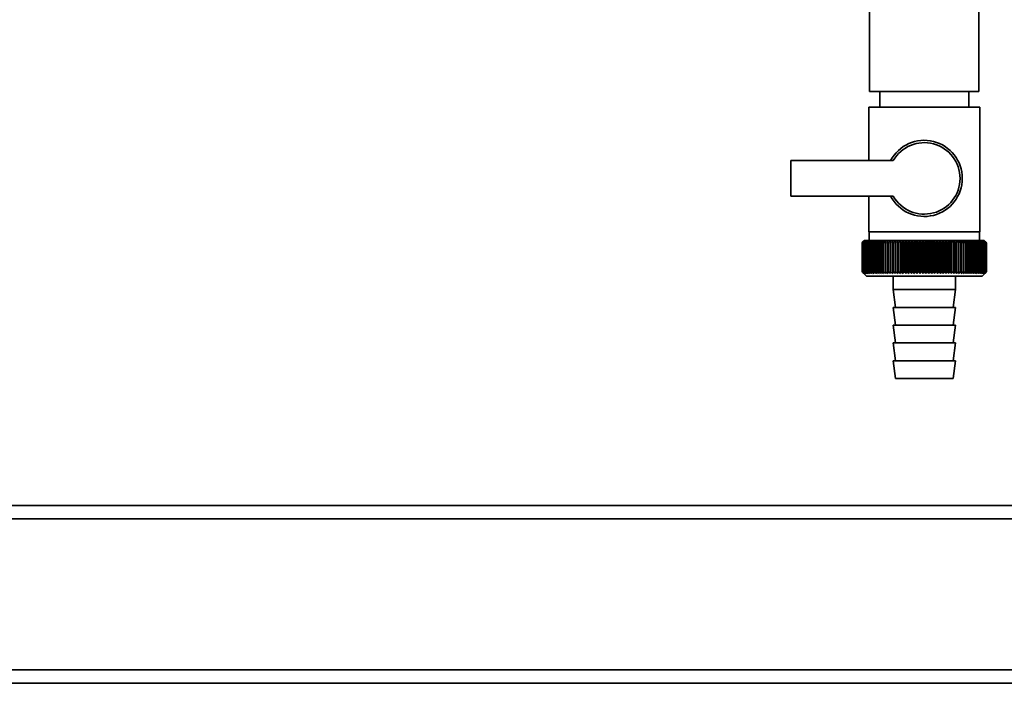
# Paper-space layout 'Blatt2' of a CAD drawing. Units: millimetres. Extents: x 0 to 5940, y 0 to 4200.
# Drawn here: x 1744 to 1966, y 1798 to 1947 of the extents above; entities that cross this region are included whole.
import ezdxf

# ---------------------------------------------------------------- set-up
doc = ezdxf.new("R2010")
doc.units = ezdxf.units.MM

psp = doc.layouts.new('Blatt2')

# ---------------------------------------------------------------- linework, layer by layer
at = {"color": 7, "linetype": 'Continuous', "lineweight": 35, "ltscale": 10}
for p, q in [((1935.54, 1971.19), (1935.54, 1931.19)), ((1960.14, 1931.19), (1960.14, 1971.19)), ((1947.84, 1931.19), (1935.54, 1931.19)), ((1937.84, 1931.19), (1937.84, 1927.69)), ((1960.14, 1931.19), (1947.84, 1931.19)), ((1957.84, 1927.69), (1957.84, 1931.19)), ((1935.34, 1927.69), (1935.34, 1915.69)), ((1935.34, 1927.69), (1947.84, 1927.69)), ((1947.84, 1927.69), (1960.34, 1927.69)), ((1960.34, 1899.69), (1960.34, 1927.69)), ((1917.84, 1915.69), (1917.84, 1907.69)), ((1940.86, 1915.69), (1917.84, 1915.69)), ((1917.84, 1907.69), (1940.86, 1907.69)), ((1935.34, 1907.69), (1935.34, 1899.69)), ((1947.84, 1899.69), (1935.34, 1899.69)), ((1935.44, 1899.69), (1935.44, 1897.69)), ((1960.34, 1899.69), (1947.84, 1899.69)), ((1960.24, 1897.69), (1960.24, 1899.69)), ((1933.84, 1897.19), (1933.85, 1897.19)), ((1933.84, 1897.19), (1933.84, 1890.69)), ((1933.84, 1890.69), (1933.84, 1897.19)), ((1933.85, 1890.69), (1933.85, 1897.19)), ((1933.88, 1897.19), (1933.89, 1897.19)), ((1933.88, 1897.19), (1933.88, 1890.69)), ((1933.89, 1890.69), (1933.89, 1897.19)), ((1933.95, 1897.19), (1933.96, 1897.19)), ((1933.95, 1897.19), (1933.95, 1890.69)), ((1933.96, 1890.69), (1933.96, 1897.19)), ((1934.34, 1897.69), (1934.03, 1897.38)), ((1934.05, 1897.19), (1934.07, 1897.19)), ((1934.05, 1897.19), (1934.05, 1890.69)), ((1934.07, 1890.69), (1934.07, 1897.19)), ((1934.18, 1897.19), (1934.21, 1897.19)), ((1934.18, 1897.19), (1934.18, 1890.69)), ((1934.21, 1890.69), (1934.21, 1897.19)), ((1961.34, 1897.69), (1934.34, 1897.69)), ((1934.35, 1897.19), (1934.38, 1897.19)), ((1934.35, 1897.19), (1934.35, 1890.69)), ((1934.38, 1890.69), (1934.38, 1897.19)), ((1934.54, 1897.19), (1934.58, 1897.19)), ((1934.54, 1897.19), (1934.54, 1890.69)), ((1934.58, 1890.69), (1934.58, 1897.19)), ((1934.77, 1897.19), (1934.81, 1897.19)), ((1934.77, 1897.19), (1934.77, 1890.69)), ((1934.81, 1890.69), (1934.81, 1897.19)), ((1935.03, 1897.19), (1935.08, 1897.19)), ((1935.03, 1897.19), (1935.03, 1890.69)), ((1935.08, 1890.69), (1935.08, 1897.19)), ((1935.31, 1897.19), (1935.37, 1897.19)), ((1935.31, 1897.19), (1935.31, 1890.69)), ((1935.37, 1890.69), (1935.37, 1897.19)), ((1935.63, 1897.19), (1935.69, 1897.19)), ((1935.63, 1897.19), (1935.63, 1890.69)), ((1935.69, 1890.69), (1935.69, 1897.19)), ((1935.97, 1897.19), (1936.04, 1897.19)), ((1935.97, 1897.19), (1935.97, 1890.69)), ((1936.04, 1890.69), (1936.04, 1897.19)), ((1936.34, 1897.19), (1936.42, 1897.19)), ((1936.34, 1897.19), (1936.34, 1890.69)), ((1936.42, 1890.69), (1936.42, 1897.19)), ((1936.74, 1897.19), (1936.82, 1897.19)), ((1936.74, 1897.19), (1936.74, 1890.69)), ((1936.82, 1890.69), (1936.82, 1897.19)), ((1937.16, 1897.19), (1937.25, 1897.19)), ((1937.16, 1897.19), (1937.16, 1890.69)), ((1937.25, 1890.69), (1937.25, 1897.19)), ((1937.61, 1897.19), (1937.7, 1897.19)), ((1937.61, 1897.19), (1937.61, 1890.69)), ((1937.7, 1890.69), (1937.7, 1897.19)), ((1938.08, 1897.19), (1938.18, 1897.19)), ((1938.08, 1897.19), (1938.08, 1890.69)), ((1938.18, 1890.69), (1938.18, 1897.19)), ((1938.58, 1897.19), (1938.67, 1897.19)), ((1938.58, 1897.19), (1938.58, 1890.69)), ((1938.67, 1890.69), (1938.67, 1897.19)), ((1939.09, 1897.19), (1939.19, 1897.19)), ((1939.09, 1897.19), (1939.09, 1890.69)), ((1939.19, 1890.69), (1939.19, 1897.19)), ((1939.63, 1897.19), (1939.73, 1897.19)), ((1939.63, 1897.19), (1939.63, 1890.69)), ((1939.73, 1890.69), (1939.73, 1897.19)), ((1940.18, 1897.19), (1940.29, 1897.19)), ((1940.18, 1897.19), (1940.18, 1890.69)), ((1940.29, 1890.69), (1940.29, 1897.19)), ((1940.74, 1890.28), (1940.74, 1897.6)), ((1940.76, 1897.19), (1940.87, 1897.19)), ((1940.76, 1897.19), (1940.76, 1890.69)), ((1940.87, 1890.69), (1940.87, 1897.19)), ((1941.3, 1890.28), (1941.3, 1897.6)), ((1941.35, 1897.19), (1941.46, 1897.19)), ((1941.35, 1897.19), (1941.35, 1890.69)), ((1941.46, 1890.69), (1941.46, 1897.19)), ((1941.88, 1890.28), (1941.88, 1897.6)), ((1941.95, 1897.19), (1942.07, 1897.19)), ((1941.95, 1897.19), (1941.95, 1890.69)), ((1942.07, 1890.69), (1942.07, 1897.19)), ((1942.48, 1890.28), (1942.48, 1897.6)), ((1942.57, 1897.19), (1942.69, 1897.19)), ((1942.57, 1897.19), (1942.57, 1890.69)), ((1942.69, 1890.69), (1942.69, 1897.19)), ((1943.08, 1890.28), (1943.08, 1897.6)), ((1943.2, 1897.19), (1943.32, 1897.19)), ((1943.2, 1897.19), (1943.2, 1890.69)), ((1943.32, 1890.69), (1943.32, 1897.19)), ((1943.7, 1890.28), (1943.7, 1897.6)), ((1943.84, 1897.19), (1943.96, 1897.19)), ((1943.84, 1897.19), (1943.84, 1890.69)), ((1943.96, 1890.69), (1943.96, 1897.19)), ((1944.33, 1890.28), (1944.33, 1897.6)), ((1944.49, 1897.19), (1944.61, 1897.19)), ((1944.49, 1897.19), (1944.49, 1890.69)), ((1944.61, 1890.69), (1944.61, 1897.19)), ((1944.97, 1890.28), (1944.97, 1897.6)), ((1945.15, 1897.19), (1945.27, 1897.19)), ((1945.15, 1897.19), (1945.15, 1890.69)), ((1945.27, 1890.69), (1945.27, 1897.19)), ((1945.61, 1890.28), (1945.61, 1897.6)), ((1945.81, 1897.19), (1945.94, 1897.19)), ((1945.81, 1897.19), (1945.81, 1890.69)), ((1945.94, 1890.69), (1945.94, 1897.19)), ((1946.26, 1890.28), (1946.26, 1897.6)), ((1946.48, 1897.19), (1946.61, 1897.19)), ((1946.48, 1897.19), (1946.48, 1890.69)), ((1946.61, 1890.69), (1946.61, 1897.19)), ((1946.91, 1890.28), (1946.91, 1897.6)), ((1947.15, 1897.19), (1947.28, 1897.19)), ((1947.15, 1897.19), (1947.15, 1890.69)), ((1947.28, 1890.69), (1947.28, 1897.19)), ((1947.56, 1890.28), (1947.56, 1897.6)), ((1947.83, 1897.19), (1947.83, 1890.69)), ((1947.83, 1897.19), (1947.95, 1897.19)), ((1947.95, 1890.69), (1947.95, 1897.19)), ((1948.22, 1890.28), (1948.22, 1897.6)), ((1948.5, 1897.19), (1948.63, 1897.19)), ((1948.5, 1897.19), (1948.5, 1890.69)), ((1948.63, 1890.69), (1948.63, 1897.19)), ((1948.87, 1890.28), (1948.87, 1897.6)), ((1949.17, 1897.19), (1949.3, 1897.19)), ((1949.17, 1897.19), (1949.17, 1890.69)), ((1949.3, 1890.69), (1949.3, 1897.19)), ((1949.52, 1890.28), (1949.52, 1897.6)), ((1949.84, 1897.19), (1949.97, 1897.19)), ((1949.84, 1897.19), (1949.84, 1890.69)), ((1949.97, 1890.69), (1949.97, 1897.19)), ((1950.17, 1890.28), (1950.17, 1897.6)), ((1950.5, 1897.19), (1950.63, 1897.19)), ((1950.5, 1897.19), (1950.5, 1890.69)), ((1950.63, 1890.69), (1950.63, 1897.19)), ((1950.81, 1890.28), (1950.81, 1897.6)), ((1951.16, 1897.19), (1951.29, 1897.19)), ((1951.16, 1897.19), (1951.16, 1890.69)), ((1951.29, 1890.69), (1951.29, 1897.19)), ((1951.44, 1890.28), (1951.44, 1897.6)), ((1951.81, 1897.19), (1951.94, 1897.19)), ((1951.81, 1897.19), (1951.81, 1890.69)), ((1951.94, 1890.69), (1951.94, 1897.19)), ((1952.07, 1890.28), (1952.07, 1897.6)), ((1952.45, 1897.19), (1952.57, 1897.19)), ((1952.45, 1897.19), (1952.45, 1890.69)), ((1952.57, 1890.69), (1952.57, 1897.19)), ((1952.69, 1890.28), (1952.69, 1897.6)), ((1953.08, 1897.19), (1953.2, 1897.19)), ((1953.08, 1897.19), (1953.08, 1890.69)), ((1953.2, 1890.69), (1953.2, 1897.19)), ((1953.29, 1890.28), (1953.29, 1897.6)), ((1953.7, 1897.19), (1953.82, 1897.19)), ((1953.7, 1897.19), (1953.7, 1890.69)), ((1953.82, 1890.69), (1953.82, 1897.19)), ((1953.88, 1890.28), (1953.88, 1897.6)), ((1954.31, 1897.19), (1954.42, 1897.19)), ((1954.31, 1897.19), (1954.31, 1890.69)), ((1954.42, 1890.69), (1954.42, 1897.19)), ((1954.46, 1890.28), (1954.46, 1897.6)), ((1954.9, 1897.19), (1955.01, 1897.19)), ((1954.9, 1897.19), (1954.9, 1890.69)), ((1955.01, 1890.69), (1955.01, 1897.19)), ((1955.03, 1890.28), (1955.03, 1897.6)), ((1955.47, 1897.19), (1955.58, 1897.19)), ((1955.47, 1897.19), (1955.47, 1890.69)), ((1955.58, 1890.69), (1955.58, 1897.19)), ((1956.03, 1897.19), (1956.13, 1897.19)), ((1956.03, 1897.19), (1956.03, 1890.69)), ((1956.13, 1890.69), (1956.13, 1897.19)), ((1956.56, 1897.19), (1956.66, 1897.19)), ((1956.56, 1897.19), (1956.56, 1890.69)), ((1956.66, 1890.69), (1956.66, 1897.19)), ((1957.08, 1897.19), (1957.18, 1897.19)), ((1957.08, 1897.19), (1957.08, 1890.69)), ((1957.18, 1890.69), (1957.18, 1897.19)), ((1957.57, 1897.19), (1957.67, 1897.19)), ((1957.57, 1897.19), (1957.57, 1890.69)), ((1957.67, 1890.69), (1957.67, 1897.19)), ((1958.05, 1897.19), (1958.13, 1897.19)), ((1958.05, 1897.19), (1958.05, 1890.69)), ((1958.13, 1890.69), (1958.13, 1897.19)), ((1958.5, 1897.19), (1958.58, 1897.19)), ((1958.5, 1897.19), (1958.5, 1890.69)), ((1958.58, 1890.69), (1958.58, 1897.19)), ((1958.92, 1897.19), (1959, 1897.19)), ((1958.92, 1897.19), (1958.92, 1890.69)), ((1959, 1890.69), (1959, 1897.19)), ((1959.32, 1897.19), (1959.39, 1897.19)), ((1959.32, 1897.19), (1959.32, 1890.69)), ((1959.39, 1890.69), (1959.39, 1897.19)), ((1959.69, 1897.19), (1959.76, 1897.19)), ((1959.69, 1897.19), (1959.69, 1890.69)), ((1959.76, 1890.69), (1959.76, 1897.19)), ((1960.04, 1897.19), (1960.1, 1897.19)), ((1960.04, 1897.19), (1960.04, 1890.69)), ((1960.1, 1890.69), (1960.1, 1897.19)), ((1960.35, 1897.19), (1960.41, 1897.19)), ((1960.35, 1897.19), (1960.35, 1890.69)), ((1960.41, 1890.69), (1960.41, 1897.19)), ((1960.64, 1897.19), (1960.69, 1897.19)), ((1960.64, 1897.19), (1960.64, 1890.69)), ((1960.69, 1890.69), (1960.69, 1897.19)), ((1960.9, 1897.19), (1960.94, 1897.19)), ((1960.9, 1897.19), (1960.9, 1890.69)), ((1960.94, 1890.69), (1960.94, 1897.19)), ((1961.12, 1897.19), (1961.16, 1897.19)), ((1961.12, 1897.19), (1961.12, 1890.69)), ((1961.16, 1890.69), (1961.16, 1897.19)), ((1961.32, 1897.19), (1961.35, 1897.19)), ((1961.32, 1897.19), (1961.32, 1890.69)), ((1961.84, 1897.19), (1961.34, 1897.69)), ((1961.35, 1890.69), (1961.35, 1897.19)), ((1961.49, 1897.19), (1961.51, 1897.19)), ((1961.49, 1897.19), (1961.49, 1890.69)), ((1961.51, 1890.69), (1961.51, 1897.19)), ((1961.62, 1897.19), (1961.64, 1897.19)), ((1961.62, 1897.19), (1961.62, 1890.69)), ((1961.64, 1890.69), (1961.64, 1897.19)), ((1961.72, 1897.19), (1961.74, 1897.19)), ((1961.72, 1897.19), (1961.72, 1890.69)), ((1961.74, 1890.69), (1961.74, 1897.19)), ((1961.79, 1897.19), (1961.8, 1897.19)), ((1961.79, 1897.19), (1961.79, 1890.69)), ((1961.8, 1890.69), (1961.8, 1897.19)), ((1961.83, 1897.19), (1961.83, 1897.19)), ((1961.83, 1897.19), (1961.83, 1890.69)), ((1961.83, 1890.69), (1961.83, 1897.19)), ((1961.84, 1897.19), (1961.84, 1897.19)), ((1961.84, 1897.19), (1961.84, 1890.69)), ((1961.84, 1890.69), (1961.84, 1897.19)), ((1933.85, 1890.69), (1933.84, 1890.69)), ((1933.89, 1890.69), (1933.88, 1890.69)), ((1933.96, 1890.69), (1933.95, 1890.69)), ((1934.03, 1890.5), (1934.84, 1889.69)), ((1934.07, 1890.69), (1934.05, 1890.69)), ((1934.21, 1890.69), (1934.18, 1890.69)), ((1934.38, 1890.69), (1934.35, 1890.69)), ((1934.58, 1890.69), (1934.54, 1890.69)), ((1934.81, 1890.69), (1934.77, 1890.69)), ((1934.84, 1889.69), (1960.84, 1889.69)), ((1935.08, 1890.69), (1935.03, 1890.69)), ((1935.37, 1890.69), (1935.31, 1890.69)), ((1935.69, 1890.69), (1935.63, 1890.69)), ((1936.04, 1890.69), (1935.97, 1890.69)), ((1936.42, 1890.69), (1936.34, 1890.69)), ((1936.82, 1890.69), (1936.74, 1890.69)), ((1937.25, 1890.69), (1937.16, 1890.69)), ((1937.7, 1890.69), (1937.61, 1890.69)), ((1938.18, 1890.69), (1938.08, 1890.69)), ((1938.67, 1890.69), (1938.58, 1890.69)), ((1939.19, 1890.69), (1939.09, 1890.69)), ((1939.73, 1890.69), (1939.63, 1890.69)), ((1940.29, 1890.69), (1940.18, 1890.69)), ((1940.87, 1890.69), (1940.76, 1890.69)), ((1940.84, 1889.69), (1940.84, 1886.69)), ((1941.46, 1890.69), (1941.35, 1890.69)), ((1942.07, 1890.69), (1941.95, 1890.69)), ((1942.69, 1890.69), (1942.57, 1890.69)), ((1943.32, 1890.69), (1943.2, 1890.69)), ((1943.96, 1890.69), (1943.84, 1890.69)), ((1944.61, 1890.69), (1944.49, 1890.69)), ((1945.27, 1890.69), (1945.15, 1890.69)), ((1945.94, 1890.69), (1945.81, 1890.69)), ((1946.61, 1890.69), (1946.48, 1890.69)), ((1947.28, 1890.69), (1947.15, 1890.69)), ((1947.95, 1890.69), (1947.83, 1890.69)), ((1948.63, 1890.69), (1948.5, 1890.69)), ((1949.3, 1890.69), (1949.17, 1890.69)), ((1949.97, 1890.69), (1949.84, 1890.69)), ((1950.63, 1890.69), (1950.5, 1890.69)), ((1951.29, 1890.69), (1951.16, 1890.69)), ((1951.94, 1890.69), (1951.81, 1890.69)), ((1952.57, 1890.69), (1952.45, 1890.69)), ((1953.2, 1890.69), (1953.08, 1890.69)), ((1953.82, 1890.69), (1953.7, 1890.69)), ((1954.42, 1890.69), (1954.31, 1890.69)), ((1954.84, 1886.69), (1954.84, 1889.69)), ((1955.01, 1890.69), (1954.9, 1890.69)), ((1955.58, 1890.69), (1955.47, 1890.69)), ((1956.13, 1890.69), (1956.03, 1890.69)), ((1956.66, 1890.69), (1956.56, 1890.69)), ((1957.18, 1890.69), (1957.08, 1890.69)), ((1957.67, 1890.69), (1957.57, 1890.69)), ((1958.13, 1890.69), (1958.05, 1890.69)), ((1958.58, 1890.69), (1958.5, 1890.69)), ((1959, 1890.69), (1958.92, 1890.69)), ((1959.39, 1890.69), (1959.32, 1890.69)), ((1959.76, 1890.69), (1959.69, 1890.69)), ((1960.1, 1890.69), (1960.04, 1890.69)), ((1960.41, 1890.69), (1960.35, 1890.69)), ((1960.69, 1890.69), (1960.64, 1890.69)), ((1960.84, 1889.69), (1961.84, 1890.69)), ((1960.94, 1890.69), (1960.9, 1890.69)), ((1961.16, 1890.69), (1961.12, 1890.69)), ((1961.35, 1890.69), (1961.32, 1890.69)), ((1961.51, 1890.69), (1961.49, 1890.69)), ((1961.64, 1890.69), (1961.62, 1890.69)), ((1961.74, 1890.69), (1961.72, 1890.69)), ((1961.8, 1890.69), (1961.79, 1890.69)), ((1961.83, 1890.69), (1961.83, 1890.69)), ((1961.84, 1890.69), (1961.84, 1890.69)), ((1940.84, 1886.69), (1941.34, 1882.69)), ((1940.84, 1886.69), (1954.84, 1886.69)), ((1954.34, 1882.69), (1954.84, 1886.69)), ((1940.84, 1882.69), (1941.34, 1878.69)), ((1940.84, 1882.69), (1954.84, 1882.69)), ((1954.34, 1878.69), (1954.84, 1882.69)), ((1940.84, 1878.69), (1941.34, 1874.69)), ((1940.84, 1878.69), (1954.84, 1878.69)), ((1954.34, 1874.69), (1954.84, 1878.69)), ((1940.84, 1874.69), (1941.34, 1870.69)), ((1940.84, 1874.69), (1954.84, 1874.69)), ((1954.34, 1870.69), (1954.84, 1874.69)), ((1940.84, 1870.69), (1941.34, 1866.69)), ((1940.84, 1870.69), (1954.84, 1870.69)), ((1954.34, 1866.69), (1954.84, 1870.69)), ((1941.34, 1866.69), (1954.34, 1866.69)), ((1999.84, 1838.19), (1279.84, 1838.19)), ((1999.84, 1835.19), (1279.84, 1835.19)), ((1999.84, 1801.19), (1279.84, 1801.19)), ((1999.84, 1798.19), (1279.84, 1798.19))]:
    psp.add_line(p, q, dxfattribs=at)
at = {"color": 7, "linetype": 'Continuous', "lineweight": 35, "ltscale": 100}
for p, q in [((1939.66, 1897.6), (1939.63, 1897.19)), ((1956.13, 1897.19), (1956.1, 1897.6))]:
    psp.add_line(p, q, dxfattribs=at)
at = {"color": 7, "linetype": 'Continuous', "lineweight": 35, "ltscale": 10, "flags": 128}
for points in [[(1940.19, 1897.6), (1940.19, 1897.55), (1940.19, 1897.49), (1940.19, 1897.44), (1940.19, 1897.39), (1940.19, 1897.34), (1940.19, 1897.29), (1940.18, 1897.24), (1940.18, 1897.19)], [(1940.74, 1897.6), (1940.74, 1897.55), (1940.74, 1897.49), (1940.74, 1897.44), (1940.75, 1897.39), (1940.75, 1897.34), (1940.75, 1897.29), (1940.75, 1897.24), (1940.76, 1897.19)], [(1955.01, 1897.19), (1955.01, 1897.24), (1955.01, 1897.29), (1955.01, 1897.34), (1955.02, 1897.39), (1955.02, 1897.44), (1955.02, 1897.49), (1955.02, 1897.55), (1955.03, 1897.6)], [(1955.58, 1897.19), (1955.58, 1897.24), (1955.58, 1897.29), (1955.58, 1897.34), (1955.57, 1897.39), (1955.57, 1897.44), (1955.57, 1897.49), (1955.57, 1897.55), (1955.57, 1897.6)]]:
    psp.add_lwpolyline(points, dxfattribs=at)
at = {"color": 7, "linetype": 'Continuous', "lineweight": 35, "ltscale": 100}
for centre, radius, start, end in [((1947.84, 1911.69), 8.56, 207.8423, 152.1577), ((1947.84, 1911.69), 8.04, 209.8335, 150.1665), ((1996.03, 1836.25), 87.07, 135.206, 135.5823), ((1996.79, 1834.61), 88.77, 134.7999, 135.1716), ((1996.84, 1832.66), 90.18, 133.9379, 134.3094), ((1996.13, 1838.28), 85.7, 136.207, 136.5828), ((1996.96, 1830.81), 91.57, 133.1664, 133.5375), ((1996.36, 1840.37), 84.4, 137.3113, 137.6862), ((1997.15, 1829.08), 92.9, 132.4809, 132.8514), ((1996.74, 1842.5), 83.19, 138.5249, 138.8981), ((1997.38, 1827.48), 94.17, 131.8773, 132.2471), ((1997.31, 1844.64), 82.14, 139.8542, 140.2247), ((1997.65, 1826.03), 95.33, 131.3521, 131.7211), ((1998.12, 1846.78), 81.29, 141.3057, 141.6724), ((1997.96, 1824.75), 96.38, 130.9022, 131.2704), ((1999.22, 1848.89), 80.72, 142.8862, 143.2476), ((1998.28, 1823.63), 97.31, 130.5248, 130.8923), ((2000.69, 1850.95), 80.52, 144.6021, 144.9566), ((1998.62, 1822.7), 98.08, 130.2178, 130.5847), ((2002.63, 1852.96), 80.79, 146.4597, 146.8054), ((1998.98, 1821.96), 98.7, 129.9793, 130.3457), ((2005.17, 1854.88), 81.67, 148.4645, 148.799), ((1999.34, 1821.42), 99.16, 129.8079, 130.1739), ((2008.49, 1856.7), 83.35, 150.621, 150.9417), ((1999.7, 1821.09), 99.44, 129.7026, 130.0684), ((2012.86, 1858.41), 86.11, 152.9322, 153.2359), ((2000.07, 1820.96), 99.55, 129.6628, 130.0285), ((2018.67, 1859.99), 90.34, 155.3986, 155.6822), ((2000.43, 1821.04), 99.48, 129.6882, 130.054), ((2026.53, 1861.42), 96.66, 158.0184, 158.2784), ((2000.8, 1821.33), 99.23, 129.779, 130.145), ((2037.48, 1862.68), 106.08, 160.7863, 161.0189), ((2001.16, 1821.83), 98.82, 129.9358, 130.3021), ((2053.31, 1863.78), 120.43, 163.6931, 163.8948), ((2001.53, 1822.52), 98.23, 130.1594, 130.5261), ((2077.63, 1864.7), 143.28, 166.7255, 166.8927), ((2001.9, 1823.41), 97.49, 130.4511, 130.8185), ((2118.65, 1865.42), 182.85, 169.8658, 169.9954), ((2002.28, 1824.48), 96.6, 130.8128, 131.1809), ((2200.34, 1865.95), 263.11, 173.0922, 173.1815), ((2002.67, 1825.73), 95.58, 131.2465, 131.6153), ((2003.07, 1827.15), 94.43, 131.7549, 132.1245), ((2003.5, 1828.72), 93.19, 132.3409, 132.7112), ((2003.96, 1830.42), 91.87, 133.008, 133.379), ((1656.05, 1866.03), 286.99, 6.2338, 6.3155), ((2004.47, 1832.24), 90.49, 133.7602, 134.1316), ((1751.41, 1865.53), 193.16, 9.4325, 9.5549), ((2005.03, 1834.17), 89.08, 134.6018, 134.9734), ((1797.29, 1864.84), 148.84, 12.5519, 12.7125), ((2005.66, 1836.18), 87.68, 135.5376, 135.9092), ((1823.95, 1863.96), 123.79, 15.5703, 15.7659), ((2006.38, 1838.27), 86.31, 136.5731, 136.9441), ((1841.17, 1862.9), 108.25, 18.4693, 18.6966), ((2007.22, 1840.4), 85.01, 137.7139, 138.0837), ((1853.05, 1861.66), 98.1, 21.2352, 21.4905), ((2008.21, 1842.56), 83.84, 138.9661, 139.3339), ((1861.64, 1860.26), 91.31, 23.858, 24.1376), ((2009.38, 1844.72), 82.84, 140.3363, 140.7011), ((1868.06, 1858.71), 86.75, 26.3318, 26.6321), ((2010.78, 1846.88), 82.07, 141.8309, 142.1915), ((1872.98, 1857.02), 83.76, 28.6536, 28.9714), ((2012.47, 1849), 81.61, 143.4566, 143.8115), ((1876.81, 1855.22), 81.91, 30.8237, 31.1558), ((2014.54, 1851.08), 81.55, 145.22, 145.5675), ((1879.86, 1853.31), 80.9, 32.8441, 33.1879), ((2017.1, 1853.08), 82.01, 147.1271, 147.465), ((1882.31, 1851.32), 80.53, 34.7187, 35.0718), ((2020.28, 1854.99), 83.16, 149.183, 149.509), ((1884.29, 1849.27), 80.66, 36.4526, 36.813), ((2024.31, 1856.8), 85.2, 151.3918, 151.7032), ((1885.93, 1847.16), 81.17, 38.0516, 38.4175), ((2029.49, 1858.49), 88.44, 153.7557, 154.0494), ((1887.28, 1845.03), 81.97, 39.522, 39.8919), ((2036.28, 1860.03), 93.36, 156.2746, 156.5472), ((1888.41, 1842.89), 82.99, 40.8701, 41.2428), ((2045.4, 1861.43), 100.68, 158.9454, 159.1934), ((1889.36, 1840.76), 84.17, 42.1023, 42.4769), ((2058.11, 1862.65), 111.65, 161.7616, 161.9814), ((1890.18, 1838.66), 85.46, 43.2249, 43.6006), ((2076.69, 1863.7), 128.55, 164.7126, 164.9006), ((1890.89, 1836.61), 86.82, 44.2437, 44.6199), ((2105.86, 1864.56), 156.1, 167.7837, 167.9365), ((1891.51, 1834.64), 88.21, 45.1642, 45.5404), ((2157.21, 1865.23), 205.89, 170.9557, 171.0704), ((1892.06, 1832.75), 89.6, 45.9915, 46.3675), ((2268.8, 1865.7), 315.95, 174.2055, 174.2797), ((1892.56, 1830.96), 90.95, 46.7304, 47.1058), ((1893.01, 1829.3), 92.25, 47.3851, 47.7598), ((1893.44, 1827.78), 93.46, 47.9593, 48.3333), ((1893.84, 1826.4), 94.57, 48.4563, 48.8296), ((1894.23, 1825.2), 95.57, 48.8792, 49.2517), ((1710.24, 1865.49), 248.46, 7.33, 7.4246), ((1894.61, 1824.16), 96.42, 49.2303, 49.6021), ((1783.16, 1864.92), 176.98, 10.5046, 10.6387), ((1894.98, 1823.32), 97.13, 49.5117, 49.883), ((1821.05, 1864.16), 140.55, 13.5922, 13.763), ((1895.35, 1822.66), 97.68, 49.7251, 50.0958), ((1843.92, 1863.2), 119.16, 16.572, 16.7763), ((1895.71, 1822.2), 98.07, 49.8716, 50.242), ((1858.98, 1862.06), 105.61, 19.4273, 19.6616), ((1896.08, 1821.95), 98.28, 49.9522, 50.3224), ((1869.47, 1860.75), 96.66, 22.1456, 22.4063), ((1896.45, 1821.9), 98.32, 49.9673, 50.3375), ((1877.04, 1859.28), 90.66, 24.7183, 25.0019), ((1896.81, 1822.06), 98.19, 49.917, 50.2873), ((1882.65, 1857.66), 86.65, 27.1407, 27.4436), ((1897.17, 1822.43), 97.88, 49.801, 50.1716), ((1886.88, 1855.91), 84.05, 29.4109, 29.7299), ((1897.53, 1822.99), 97.41, 49.6186, 49.9896), ((1890.1, 1854.05), 82.49, 31.5297, 31.862), ((1897.88, 1823.75), 96.77, 49.3688, 49.7403), ((1892.55, 1852.09), 81.71, 33.5001, 33.8431), ((1898.22, 1824.7), 95.98, 49.0501, 49.4223), ((1894.43, 1850.05), 81.52, 35.3263, 35.6777), ((1898.54, 1825.83), 95.05, 48.6606, 49.0335), ((1895.85, 1847.95), 81.79, 37.0137, 37.3716), ((1898.84, 1827.12), 93.99, 48.1982, 48.5718), ((1896.91, 1845.81), 82.42, 38.5682, 38.9311), ((1899.1, 1828.58), 92.82, 47.6599, 48.0344), ((1897.69, 1843.64), 83.31, 39.9963, 40.3627), ((1899.33, 1830.18), 91.56, 47.0429, 47.418), ((1898.23, 1841.48), 84.41, 41.3043, 41.6732), ((1899.5, 1831.91), 90.23, 46.3434, 46.7191), ((1898.59, 1839.33), 85.65, 42.4986, 42.869), ((1899.61, 1833.75), 88.85, 45.5574, 45.9336), ((1898.8, 1837.22), 86.98, 43.5852, 43.9565), ((1902.68, 1837.84), 83.8, 45.0912, 45.269), ((1901.32, 1837.59), 84.93, 44.5676, 44.7414)]:
    psp.add_arc(centre, radius, start, end, dxfattribs=at)
at = {"color": 7, "linetype": 'Continuous', "lineweight": 35, "ltscale": 10}
for points, knots in [([(1934.24, 1890.28), (1934.17, 1890.36), (1934.03, 1890.49), (1933.9, 1890.63), (1933.84, 1890.69)], [0, 0, 0, 0, 0.5556499, 1, 1, 1, 1]), ([(1933.84, 1890.69), (1933.92, 1890.61), (1934.05, 1890.48), (1934.19, 1890.34), (1934.24, 1890.28)], [0, 0, 0, 0, 0.5643403, 1, 1, 1, 1]), ([(1934.27, 1890.28), (1934.19, 1890.36), (1934.05, 1890.49), (1933.91, 1890.63), (1933.85, 1890.69)], [0, 0, 0, 0, 0.55565, 1, 1, 1, 1]), ([(1933.88, 1890.69), (1933.95, 1890.61), (1934.08, 1890.48), (1934.21, 1890.34), (1934.27, 1890.28)], [0, 0, 0, 0, 0.56434, 1, 1, 1, 1]), ([(1934.32, 1890.28), (1934.24, 1890.36), (1934.1, 1890.49), (1933.95, 1890.63), (1933.89, 1890.69)], [0, 0, 0, 0, 0.55565, 1, 1, 1, 1]), ([(1933.95, 1890.69), (1934.02, 1890.61), (1934.14, 1890.48), (1934.27, 1890.34), (1934.32, 1890.28)], [0, 0, 0, 0, 0.56434, 1, 1, 1, 1]), ([(1934.41, 1890.28), (1934.32, 1890.36), (1934.18, 1890.49), (1934.03, 1890.63), (1933.96, 1890.69)], [0, 0, 0, 0, 0.55565, 1, 1, 1, 1]), ([(1934.05, 1890.69), (1934.12, 1890.61), (1934.23, 1890.48), (1934.35, 1890.34), (1934.41, 1890.28)], [0, 0, 0, 0, 0.56434, 1, 1, 1, 1]), ([(1934.52, 1890.28), (1934.44, 1890.36), (1934.29, 1890.49), (1934.14, 1890.63), (1934.07, 1890.69)], [0, 0, 0, 0, 0.55565, 1, 1, 1, 1]), ([(1934.18, 1890.69), (1934.25, 1890.61), (1934.36, 1890.48), (1934.47, 1890.34), (1934.52, 1890.28)], [0, 0, 0, 0, 0.56434, 1, 1, 1, 1]), ([(1934.67, 1890.28), (1934.58, 1890.36), (1934.43, 1890.49), (1934.28, 1890.63), (1934.21, 1890.69)], [0, 0, 0, 0, 0.55565, 1, 1, 1, 1]), ([(1934.35, 1890.69), (1934.41, 1890.61), (1934.51, 1890.48), (1934.62, 1890.34), (1934.67, 1890.28)], [0, 0, 0, 0, 0.56434, 1, 1, 1, 1]), ([(1934.85, 1890.28), (1934.76, 1890.36), (1934.61, 1890.49), (1934.45, 1890.63), (1934.38, 1890.69)], [0, 0, 0, 0, 0.55565, 1, 1, 1, 1]), ([(1934.54, 1890.69), (1934.6, 1890.61), (1934.7, 1890.48), (1934.8, 1890.34), (1934.85, 1890.28)], [0, 0, 0, 0, 0.56434, 1, 1, 1, 1]), ([(1935.06, 1890.28), (1934.97, 1890.36), (1934.81, 1890.49), (1934.65, 1890.63), (1934.58, 1890.69)], [0, 0, 0, 0, 0.55565, 1, 1, 1, 1]), ([(1934.77, 1890.69), (1934.82, 1890.61), (1934.92, 1890.48), (1935.01, 1890.34), (1935.06, 1890.28)], [0, 0, 0, 0, 0.56434, 1, 1, 1, 1]), ([(1935.29, 1890.28), (1935.2, 1890.36), (1935.04, 1890.49), (1934.89, 1890.63), (1934.81, 1890.69)], [0, 0, 0, 0, 0.55565, 1, 1, 1, 1]), ([(1935.03, 1890.69), (1935.08, 1890.61), (1935.16, 1890.48), (1935.25, 1890.34), (1935.29, 1890.28)], [0, 0, 0, 0, 0.56434, 1, 1, 1, 1]), ([(1935.56, 1890.28), (1935.47, 1890.36), (1935.31, 1890.49), (1935.15, 1890.63), (1935.08, 1890.69)], [0, 0, 0, 0, 0.55565, 1, 1, 1, 1]), ([(1935.31, 1890.69), (1935.36, 1890.61), (1935.44, 1890.48), (1935.52, 1890.34), (1935.56, 1890.28)], [0, 0, 0, 0, 0.5643403, 1, 1, 1, 1]), ([(1935.85, 1890.28), (1935.76, 1890.36), (1935.6, 1890.49), (1935.44, 1890.63), (1935.37, 1890.69)], [0, 0, 0, 0, 0.55565, 1, 1, 1, 1]), ([(1935.63, 1890.69), (1935.67, 1890.61), (1935.75, 1890.48), (1935.82, 1890.34), (1935.85, 1890.28)], [0, 0, 0, 0, 0.56434, 1, 1, 1, 1]), ([(1936.18, 1890.28), (1936.09, 1890.36), (1935.92, 1890.49), (1935.76, 1890.63), (1935.69, 1890.69)], [0, 0, 0, 0, 0.55565, 1, 1, 1, 1]), ([(1935.97, 1890.69), (1936.01, 1890.61), (1936.08, 1890.48), (1936.15, 1890.34), (1936.18, 1890.28)], [0, 0, 0, 0, 0.56434, 1, 1, 1, 1]), ([(1936.53, 1890.28), (1936.44, 1890.36), (1936.27, 1890.49), (1936.11, 1890.63), (1936.04, 1890.69)], [0, 0, 0, 0, 0.55565, 1, 1, 1, 1]), ([(1936.34, 1890.69), (1936.38, 1890.61), (1936.44, 1890.48), (1936.5, 1890.34), (1936.53, 1890.28)], [0, 0, 0, 0, 0.56434, 1, 1, 1, 1]), ([(1936.9, 1890.28), (1936.81, 1890.36), (1936.65, 1890.49), (1936.49, 1890.63), (1936.42, 1890.69)], [0, 0, 0, 0, 0.55565, 1, 1, 1, 1]), ([(1936.74, 1890.69), (1936.77, 1890.61), (1936.82, 1890.48), (1936.88, 1890.34), (1936.9, 1890.28)], [0, 0, 0, 0, 0.56434, 1, 1, 1, 1]), ([(1937.3, 1890.28), (1937.21, 1890.36), (1937.05, 1890.49), (1936.89, 1890.63), (1936.82, 1890.69)], [0, 0, 0, 0, 0.55565, 1, 1, 1, 1]), ([(1937.16, 1890.69), (1937.19, 1890.61), (1937.24, 1890.48), (1937.28, 1890.34), (1937.3, 1890.28)], [0, 0, 0, 0, 0.56434, 1, 1, 1, 1]), ([(1937.73, 1890.28), (1937.64, 1890.36), (1937.48, 1890.49), (1937.32, 1890.63), (1937.25, 1890.69)], [0, 0, 0, 0, 0.5556499, 1, 1, 1, 1]), ([(1937.61, 1890.69), (1937.63, 1890.61), (1937.67, 1890.48), (1937.71, 1890.34), (1937.73, 1890.28)], [0, 0, 0, 0, 0.56434, 1, 1, 1, 1]), ([(1938.18, 1890.28), (1938.09, 1890.36), (1937.93, 1890.49), (1937.77, 1890.63), (1937.7, 1890.69)], [0, 0, 0, 0, 0.55565, 1, 1, 1, 1]), ([(1938.08, 1890.69), (1938.1, 1890.61), (1938.13, 1890.48), (1938.16, 1890.34), (1938.18, 1890.28)], [0, 0, 0, 0, 0.56434, 1, 1, 1, 1]), ([(1938.65, 1890.28), (1938.56, 1890.36), (1938.4, 1890.49), (1938.25, 1890.63), (1938.18, 1890.69)], [0, 0, 0, 0, 0.55565, 1, 1, 1, 1]), ([(1938.58, 1890.69), (1938.59, 1890.61), (1938.62, 1890.48), (1938.64, 1890.34), (1938.65, 1890.28)], [0, 0, 0, 0, 0.56434, 1, 1, 1, 1]), ([(1939.14, 1890.28), (1939.06, 1890.36), (1938.9, 1890.49), (1938.74, 1890.63), (1938.67, 1890.69)], [0, 0, 0, 0, 0.55565, 1, 1, 1, 1]), ([(1939.09, 1890.69), (1939.1, 1890.61), (1939.12, 1890.48), (1939.14, 1890.34), (1939.14, 1890.28)], [0, 0, 0, 0, 0.56434, 1, 1, 1, 1]), ([(1939.66, 1890.28), (1939.57, 1890.36), (1939.42, 1890.49), (1939.26, 1890.63), (1939.19, 1890.69)], [0, 0, 0, 0, 0.55565, 1, 1, 1, 1]), ([(1939.63, 1890.69), (1939.63, 1890.61), (1939.64, 1890.48), (1939.65, 1890.34), (1939.66, 1890.28)], [0, 0, 0, 0, 0.56434, 1, 1, 1, 1]), ([(1940.19, 1890.28), (1940.1, 1890.36), (1939.95, 1890.49), (1939.8, 1890.63), (1939.73, 1890.69)], [0, 0, 0, 0, 0.55565, 1, 1, 1, 1]), ([(1940.18, 1890.69), (1940.18, 1890.61), (1940.19, 1890.48), (1940.19, 1890.34), (1940.19, 1890.28)], [0, 0, 0, 0, 0.56434, 1, 1, 1, 1]), ([(1940.74, 1890.28), (1940.65, 1890.36), (1940.51, 1890.49), (1940.36, 1890.63), (1940.29, 1890.69)], [0, 0, 0, 0, 0.55565, 1, 1, 1, 1]), ([(1940.76, 1890.69), (1940.75, 1890.61), (1940.75, 1890.48), (1940.74, 1890.34), (1940.74, 1890.28)], [0, 0, 0, 0, 0.56434, 1, 1, 1, 1]), ([(1941.3, 1890.28), (1941.22, 1890.36), (1941.08, 1890.49), (1940.93, 1890.63), (1940.87, 1890.69)], [0, 0, 0, 0, 0.55565, 1, 1, 1, 1]), ([(1941.35, 1890.69), (1941.34, 1890.61), (1941.32, 1890.48), (1941.31, 1890.34), (1941.3, 1890.28)], [0, 0, 0, 0, 0.5643403, 1, 1, 1, 1]), ([(1941.88, 1890.28), (1941.8, 1890.36), (1941.66, 1890.49), (1941.52, 1890.63), (1941.46, 1890.69)], [0, 0, 0, 0, 0.55565, 1, 1, 1, 1]), ([(1941.95, 1890.69), (1941.94, 1890.61), (1941.92, 1890.48), (1941.89, 1890.34), (1941.88, 1890.28)], [0, 0, 0, 0, 0.56434, 1, 1, 1, 1]), ([(1942.48, 1890.28), (1942.4, 1890.36), (1942.26, 1890.49), (1942.13, 1890.63), (1942.07, 1890.69)], [0, 0, 0, 0, 0.55565, 1, 1, 1, 1]), ([(1942.57, 1890.69), (1942.55, 1890.61), (1942.52, 1890.48), (1942.49, 1890.34), (1942.48, 1890.28)], [0, 0, 0, 0, 0.56434, 1, 1, 1, 1]), ([(1943.08, 1890.28), (1943.01, 1890.36), (1942.88, 1890.49), (1942.75, 1890.63), (1942.69, 1890.69)], [0, 0, 0, 0, 0.55565, 1, 1, 1, 1]), ([(1943.2, 1890.69), (1943.18, 1890.61), (1943.14, 1890.48), (1943.1, 1890.34), (1943.08, 1890.28)], [0, 0, 0, 0, 0.56434, 1, 1, 1, 1]), ([(1943.7, 1890.28), (1943.63, 1890.36), (1943.5, 1890.49), (1943.38, 1890.63), (1943.32, 1890.69)], [0, 0, 0, 0, 0.55565, 1, 1, 1, 1]), ([(1943.84, 1890.69), (1943.81, 1890.61), (1943.77, 1890.48), (1943.72, 1890.34), (1943.7, 1890.28)], [0, 0, 0, 0, 0.56434, 1, 1, 1, 1]), ([(1944.33, 1890.28), (1944.26, 1890.36), (1944.14, 1890.49), (1944.02, 1890.63), (1943.96, 1890.69)], [0, 0, 0, 0, 0.55565, 1, 1, 1, 1]), ([(1944.49, 1890.69), (1944.46, 1890.61), (1944.41, 1890.48), (1944.35, 1890.34), (1944.33, 1890.28)], [0, 0, 0, 0, 0.56434, 1, 1, 1, 1]), ([(1944.97, 1890.28), (1944.9, 1890.36), (1944.78, 1890.49), (1944.67, 1890.63), (1944.61, 1890.69)], [0, 0, 0, 0, 0.5556499, 1, 1, 1, 1]), ([(1945.15, 1890.69), (1945.11, 1890.61), (1945.05, 1890.48), (1944.99, 1890.34), (1944.97, 1890.28)], [0, 0, 0, 0, 0.56434, 1, 1, 1, 1]), ([(1945.61, 1890.28), (1945.55, 1890.36), (1945.43, 1890.49), (1945.32, 1890.63), (1945.27, 1890.69)], [0, 0, 0, 0, 0.55565, 1, 1, 1, 1]), ([(1945.81, 1890.69), (1945.77, 1890.61), (1945.71, 1890.48), (1945.64, 1890.34), (1945.61, 1890.28)], [0, 0, 0, 0, 0.56434, 1, 1, 1, 1]), ([(1946.26, 1890.28), (1946.2, 1890.36), (1946.09, 1890.49), (1945.99, 1890.63), (1945.94, 1890.69)], [0, 0, 0, 0, 0.55565, 1, 1, 1, 1]), ([(1946.48, 1890.69), (1946.44, 1890.61), (1946.36, 1890.48), (1946.29, 1890.34), (1946.26, 1890.28)], [0, 0, 0, 0, 0.56434, 1, 1, 1, 1]), ([(1946.91, 1890.28), (1946.85, 1890.36), (1946.75, 1890.49), (1946.65, 1890.63), (1946.61, 1890.69)], [0, 0, 0, 0, 0.55565, 1, 1, 1, 1]), ([(1947.15, 1890.69), (1947.11, 1890.61), (1947.03, 1890.48), (1946.94, 1890.34), (1946.91, 1890.28)], [0, 0, 0, 0, 0.56434, 1, 1, 1, 1]), ([(1947.56, 1890.28), (1947.51, 1890.36), (1947.42, 1890.49), (1947.32, 1890.63), (1947.28, 1890.69)], [0, 0, 0, 0, 0.55565, 1, 1, 1, 1]), ([(1947.83, 1890.69), (1947.78, 1890.61), (1947.69, 1890.48), (1947.6, 1890.34), (1947.56, 1890.28)], [0, 0, 0, 0, 0.56434, 1, 1, 1, 1]), ([(1948.22, 1890.28), (1948.17, 1890.36), (1948.08, 1890.49), (1947.99, 1890.63), (1947.95, 1890.69)], [0, 0, 0, 0, 0.55565, 1, 1, 1, 1]), ([(1948.5, 1890.69), (1948.45, 1890.61), (1948.35, 1890.48), (1948.26, 1890.34), (1948.22, 1890.28)], [0, 0, 0, 0, 0.56434, 1, 1, 1, 1]), ([(1948.87, 1890.28), (1948.82, 1890.36), (1948.74, 1890.49), (1948.66, 1890.63), (1948.63, 1890.69)], [0, 0, 0, 0, 0.55565, 1, 1, 1, 1]), ([(1949.17, 1890.69), (1949.11, 1890.61), (1949.01, 1890.48), (1948.91, 1890.34), (1948.87, 1890.28)], [0, 0, 0, 0, 0.5643403, 1, 1, 1, 1]), ([(1949.52, 1890.28), (1949.48, 1890.36), (1949.4, 1890.49), (1949.33, 1890.63), (1949.3, 1890.69)], [0, 0, 0, 0, 0.55565, 1, 1, 1, 1]), ([(1949.84, 1890.69), (1949.78, 1890.61), (1949.67, 1890.48), (1949.57, 1890.34), (1949.52, 1890.28)], [0, 0, 0, 0, 0.56434, 1, 1, 1, 1]), ([(1950.17, 1890.28), (1950.13, 1890.36), (1950.06, 1890.49), (1950, 1890.63), (1949.97, 1890.69)], [0, 0, 0, 0, 0.55565, 1, 1, 1, 1]), ([(1950.5, 1890.69), (1950.44, 1890.61), (1950.33, 1890.48), (1950.22, 1890.34), (1950.17, 1890.28)], [0, 0, 0, 0, 0.56434, 1, 1, 1, 1]), ([(1950.81, 1890.28), (1950.77, 1890.36), (1950.72, 1890.49), (1950.66, 1890.63), (1950.63, 1890.69)], [0, 0, 0, 0, 0.55565, 1, 1, 1, 1]), ([(1951.16, 1890.69), (1951.1, 1890.61), (1950.98, 1890.48), (1950.86, 1890.34), (1950.81, 1890.28)], [0, 0, 0, 0, 0.56434, 1, 1, 1, 1]), ([(1951.44, 1890.28), (1951.41, 1890.36), (1951.36, 1890.49), (1951.31, 1890.63), (1951.29, 1890.69)], [0, 0, 0, 0, 0.55565, 1, 1, 1, 1]), ([(1951.81, 1890.69), (1951.74, 1890.61), (1951.62, 1890.48), (1951.5, 1890.34), (1951.44, 1890.28)], [0, 0, 0, 0, 0.56434, 1, 1, 1, 1]), ([(1952.07, 1890.28), (1952.04, 1890.36), (1952, 1890.49), (1951.96, 1890.63), (1951.94, 1890.69)], [0, 0, 0, 0, 0.55565, 1, 1, 1, 1]), ([(1952.45, 1890.69), (1952.38, 1890.61), (1952.25, 1890.48), (1952.12, 1890.34), (1952.07, 1890.28)], [0, 0, 0, 0, 0.56434, 1, 1, 1, 1]), ([(1952.69, 1890.28), (1952.66, 1890.36), (1952.63, 1890.49), (1952.59, 1890.63), (1952.57, 1890.69)], [0, 0, 0, 0, 0.55565, 1, 1, 1, 1]), ([(1953.08, 1890.69), (1953.01, 1890.61), (1952.88, 1890.48), (1952.74, 1890.34), (1952.69, 1890.28)], [0, 0, 0, 0, 0.56434, 1, 1, 1, 1]), ([(1953.29, 1890.28), (1953.27, 1890.36), (1953.25, 1890.49), (1953.22, 1890.63), (1953.2, 1890.69)], [0, 0, 0, 0, 0.55565, 1, 1, 1, 1]), ([(1953.7, 1890.69), (1953.63, 1890.61), (1953.49, 1890.48), (1953.35, 1890.34), (1953.29, 1890.28)], [0, 0, 0, 0, 0.56434, 1, 1, 1, 1]), ([(1953.88, 1890.28), (1953.87, 1890.36), (1953.85, 1890.49), (1953.83, 1890.63), (1953.82, 1890.69)], [0, 0, 0, 0, 0.55565, 1, 1, 1, 1]), ([(1954.31, 1890.69), (1954.23, 1890.61), (1954.09, 1890.48), (1953.94, 1890.34), (1953.88, 1890.28)], [0, 0, 0, 0, 0.56434, 1, 1, 1, 1]), ([(1954.46, 1890.28), (1954.45, 1890.36), (1954.44, 1890.49), (1954.43, 1890.63), (1954.42, 1890.69)], [0, 0, 0, 0, 0.55565, 1, 1, 1, 1]), ([(1954.9, 1890.69), (1954.82, 1890.61), (1954.67, 1890.48), (1954.53, 1890.34), (1954.46, 1890.28)], [0, 0, 0, 0, 0.5643403, 1, 1, 1, 1]), ([(1955.03, 1890.28), (1955.02, 1890.36), (1955.02, 1890.49), (1955.01, 1890.63), (1955.01, 1890.69)], [0, 0, 0, 0, 0.55565, 1, 1, 1, 1]), ([(1955.47, 1890.69), (1955.39, 1890.61), (1955.24, 1890.48), (1955.09, 1890.34), (1955.03, 1890.28)], [0, 0, 0, 0, 0.56434, 1, 1, 1, 1]), ([(1955.57, 1890.28), (1955.57, 1890.36), (1955.57, 1890.49), (1955.58, 1890.63), (1955.58, 1890.69)], [0, 0, 0, 0, 0.5556499, 1, 1, 1, 1]), ([(1956.03, 1890.69), (1955.94, 1890.61), (1955.79, 1890.48), (1955.64, 1890.34), (1955.57, 1890.28)], [0, 0, 0, 0, 0.56434, 1, 1, 1, 1]), ([(1956.1, 1890.28), (1956.11, 1890.36), (1956.12, 1890.49), (1956.13, 1890.63), (1956.13, 1890.69)], [0, 0, 0, 0, 0.55565, 1, 1, 1, 1]), ([(1956.56, 1890.69), (1956.48, 1890.61), (1956.32, 1890.48), (1956.17, 1890.34), (1956.1, 1890.28)], [0, 0, 0, 0, 0.56434, 1, 1, 1, 1]), ([(1956.61, 1890.28), (1956.62, 1890.36), (1956.64, 1890.49), (1956.66, 1890.63), (1956.66, 1890.69)], [0, 0, 0, 0, 0.55565, 1, 1, 1, 1]), ([(1957.08, 1890.69), (1956.99, 1890.61), (1956.84, 1890.48), (1956.68, 1890.34), (1956.61, 1890.28)], [0, 0, 0, 0, 0.56434, 1, 1, 1, 1]), ([(1957.1, 1890.28), (1957.11, 1890.36), (1957.14, 1890.49), (1957.16, 1890.63), (1957.18, 1890.69)], [0, 0, 0, 0, 0.55565, 1, 1, 1, 1]), ([(1957.57, 1890.69), (1957.49, 1890.61), (1957.33, 1890.48), (1957.17, 1890.34), (1957.1, 1890.28)], [0, 0, 0, 0, 0.5643403, 1, 1, 1, 1]), ([(1957.57, 1890.28), (1957.59, 1890.36), (1957.62, 1890.49), (1957.65, 1890.63), (1957.67, 1890.69)], [0, 0, 0, 0, 0.55565, 1, 1, 1, 1]), ([(1958.05, 1890.69), (1957.96, 1890.61), (1957.8, 1890.48), (1957.64, 1890.34), (1957.57, 1890.28)], [0, 0, 0, 0, 0.5643403, 1, 1, 1, 1]), ([(1958.01, 1890.28), (1958.04, 1890.36), (1958.08, 1890.49), (1958.12, 1890.63), (1958.13, 1890.69)], [0, 0, 0, 0, 0.55565, 1, 1, 1, 1]), ([(1958.5, 1890.69), (1958.41, 1890.61), (1958.24, 1890.48), (1958.08, 1890.34), (1958.01, 1890.28)], [0, 0, 0, 0, 0.56434, 1, 1, 1, 1]), ([(1958.43, 1890.28), (1958.46, 1890.36), (1958.51, 1890.49), (1958.56, 1890.63), (1958.58, 1890.69)], [0, 0, 0, 0, 0.55565, 1, 1, 1, 1]), ([(1958.92, 1890.69), (1958.83, 1890.61), (1958.67, 1890.48), (1958.51, 1890.34), (1958.43, 1890.28)], [0, 0, 0, 0, 0.56434, 1, 1, 1, 1]), ([(1958.83, 1890.28), (1958.86, 1890.36), (1958.92, 1890.49), (1958.97, 1890.63), (1959, 1890.69)], [0, 0, 0, 0, 0.55565, 1, 1, 1, 1]), ([(1959.32, 1890.69), (1959.23, 1890.61), (1959.07, 1890.48), (1958.9, 1890.34), (1958.83, 1890.28)], [0, 0, 0, 0, 0.56434, 1, 1, 1, 1]), ([(1959.2, 1890.28), (1959.24, 1890.36), (1959.3, 1890.49), (1959.36, 1890.63), (1959.39, 1890.69)], [0, 0, 0, 0, 0.55565, 1, 1, 1, 1]), ([(1959.69, 1890.69), (1959.6, 1890.61), (1959.44, 1890.48), (1959.27, 1890.34), (1959.2, 1890.28)], [0, 0, 0, 0, 0.56434, 1, 1, 1, 1]), ([(1959.55, 1890.28), (1959.59, 1890.36), (1959.66, 1890.49), (1959.73, 1890.63), (1959.76, 1890.69)], [0, 0, 0, 0, 0.55565, 1, 1, 1, 1]), ([(1960.04, 1890.69), (1959.94, 1890.61), (1959.78, 1890.48), (1959.62, 1890.34), (1959.55, 1890.28)], [0, 0, 0, 0, 0.5643403, 1, 1, 1, 1]), ([(1959.87, 1890.28), (1959.91, 1890.36), (1959.99, 1890.49), (1960.06, 1890.63), (1960.1, 1890.69)], [0, 0, 0, 0, 0.55565, 1, 1, 1, 1]), ([(1960.35, 1890.69), (1960.26, 1890.61), (1960.1, 1890.48), (1959.94, 1890.34), (1959.87, 1890.28)], [0, 0, 0, 0, 0.56434, 1, 1, 1, 1]), ([(1960.16, 1890.28), (1960.2, 1890.36), (1960.29, 1890.49), (1960.37, 1890.63), (1960.41, 1890.69)], [0, 0, 0, 0, 0.55565, 1, 1, 1, 1]), ([(1960.64, 1890.69), (1960.55, 1890.61), (1960.39, 1890.48), (1960.23, 1890.34), (1960.16, 1890.28)], [0, 0, 0, 0, 0.56434, 1, 1, 1, 1]), ([(1960.42, 1890.28), (1960.47, 1890.36), (1960.56, 1890.49), (1960.65, 1890.63), (1960.69, 1890.69)], [0, 0, 0, 0, 0.55565, 1, 1, 1, 1]), ([(1960.9, 1890.69), (1960.81, 1890.61), (1960.65, 1890.48), (1960.49, 1890.34), (1960.42, 1890.28)], [0, 0, 0, 0, 0.56434, 1, 1, 1, 1]), ([(1960.65, 1890.28), (1960.71, 1890.36), (1960.8, 1890.49), (1960.9, 1890.63), (1960.94, 1890.69)], [0, 0, 0, 0, 0.55565, 1, 1, 1, 1]), ([(1961.12, 1890.69), (1961.04, 1890.61), (1960.88, 1890.48), (1960.72, 1890.34), (1960.65, 1890.28)], [0, 0, 0, 0, 0.5643403, 1, 1, 1, 1]), ([(1960.86, 1890.28), (1960.91, 1890.36), (1961.02, 1890.49), (1961.12, 1890.63), (1961.16, 1890.69)], [0, 0, 0, 0, 0.55565, 1, 1, 1, 1]), ([(1961.32, 1890.69), (1961.23, 1890.61), (1961.08, 1890.48), (1960.92, 1890.34), (1960.86, 1890.28)], [0, 0, 0, 0, 0.5643403, 1, 1, 1, 1]), ([(1961.03, 1890.28), (1961.09, 1890.36), (1961.2, 1890.49), (1961.31, 1890.63), (1961.35, 1890.69)], [0, 0, 0, 0, 0.55565, 1, 1, 1, 1]), ([(1961.49, 1890.69), (1961.4, 1890.61), (1961.25, 1890.48), (1961.09, 1890.34), (1961.03, 1890.28)], [0, 0, 0, 0, 0.56434, 1, 1, 1, 1]), ([(1961.17, 1890.28), (1961.23, 1890.36), (1961.35, 1890.49), (1961.46, 1890.63), (1961.51, 1890.69)], [0, 0, 0, 0, 0.55565, 1, 1, 1, 1]), ([(1961.62, 1890.69), (1961.54, 1890.61), (1961.39, 1890.48), (1961.24, 1890.34), (1961.17, 1890.28)], [0, 0, 0, 0, 0.56434, 1, 1, 1, 1]), ([(1961.28, 1890.28), (1961.35, 1890.36), (1961.47, 1890.49), (1961.59, 1890.63), (1961.64, 1890.69)], [0, 0, 0, 0, 0.55565, 1, 1, 1, 1]), ([(1961.72, 1890.69), (1961.64, 1890.61), (1961.49, 1890.48), (1961.35, 1890.34), (1961.28, 1890.28)], [0, 0, 0, 0, 0.56434, 1, 1, 1, 1]), ([(1961.36, 1890.28), (1961.43, 1890.36), (1961.56, 1890.49), (1961.68, 1890.63), (1961.74, 1890.69)], [0, 0, 0, 0, 0.5556499, 1, 1, 1, 1]), ([(1961.79, 1890.69), (1961.71, 1890.61), (1961.57, 1890.48), (1961.42, 1890.34), (1961.36, 1890.28)], [0, 0, 0, 0, 0.56434, 1, 1, 1, 1]), ([(1961.41, 1890.28), (1961.48, 1890.36), (1961.61, 1890.49), (1961.74, 1890.63), (1961.8, 1890.69)], [0, 0, 0, 0, 0.55565, 1, 1, 1, 1]), ([(1961.83, 1890.69), (1961.75, 1890.61), (1961.61, 1890.48), (1961.47, 1890.34), (1961.41, 1890.28)], [0, 0, 0, 0, 0.56434, 1, 1, 1, 1]), ([(1961.65, 1890.51), (1961.69, 1890.54), (1961.75, 1890.6), (1961.81, 1890.66), (1961.83, 1890.69)], [0, 0, 0, 0, 0.558054, 1, 1, 1, 1]), ([(1961.84, 1890.69), (1961.8, 1890.65), (1961.74, 1890.59), (1961.68, 1890.53), (1961.65, 1890.51)], [0, 0, 0, 0, 0.561967, 1, 1, 1, 1])]:
    psp.add_open_spline(points, degree=3, knots=knots, dxfattribs=at)

doc.saveas('drawing.dxf')
